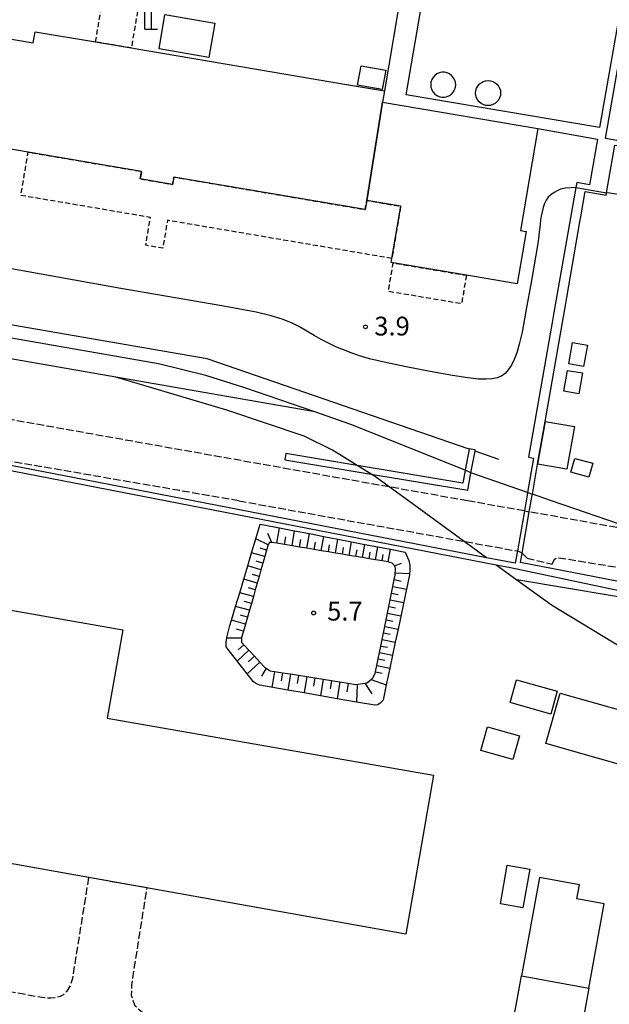
# Model space of a CAD drawing. Extents: x -16000 to -13998, y 100500 to 102000.
# Drawn here: x -14535 to -14417, y 100772 to 100969 of the extents above; entities that cross this region are included whole.
import ezdxf
from ezdxf.enums import TextEntityAlignment as Align

# ---------------------------------------------------------------- set-up
doc = ezdxf.new("R2010")
doc.units = 0
doc.linetypes.add('210600', pattern=[2, 1.5, -0.5])
doc.linetypes.add('300300', pattern=[1.5, 1, -0.5])
for name, color, linetype in [('2106000', 3, '210600'), ('2106001', 3, '210600'), ('2305000', 7, '230500'), ('2305001', 7, '230500'), ('3001000', 4, 'Continuous'), ('3001001', 4, 'Continuous'), ('3002000', 5, 'Continuous'), ('3003000', 7, '300300'), ('3004000', 5, 'Continuous'), ('4231000', 7, 'Continuous'), ('4231990', 1, 'Continuous'), ('4234000', 7, 'Continuous'), ('4234990', 1, 'Continuous'), ('4262000', 1, '426200'), ('4262001', 1, '426200'), ('6101110', 6, 'Continuous'), ('6101121', 6, 'Continuous'), ('6101990', 6, 'Continuous'), ('6130000', 3, '613000'), ('7102000', 6, 'Continuous'), ('7102001', 8, 'Continuous'), ('7312000', 1, 'Continuous')]:
    doc.layers.add(name, color=color, linetype=linetype)
doc.styles.add('PlotAnnotation', font='MS Gothic.ttf')
doc.linetypes.add('230500', pattern='A,2.5,[2,dmdr.shx,S=0.6,R=0,X=0,Y=-0.3],2.5', length=5)
doc.linetypes.add('426200', pattern='A,1.5,[3,dmdr.shx,S=0.1,R=180,X=0,Y=0],1.5', length=3)
doc.linetypes.add('613000', pattern='A,1,-0.75,[1,dmdr.shx,S=0.15,R=0,X=0,Y=0],-0.75,1', length=3.5)

# ---------------------------------------------------------------- blocks, each defined once
blk = doc.blocks.new('423100')
at = {"layer": '4231990'}
blk.add_circle((0, 0), 1, dxfattribs=at)
blk = doc.blocks.new('423400')
at = {"layer": '4234990'}
for points in [[(0.75, 2.6), (0.25, 2.6)], [(1, 3), (0.5, 3)], [(-0.25, 0), (-0.25, 1.8), (0.25, 1.8), (0.25, 0)], [(0, 2.2), (0.5, 2.2)], [(-0.25, 0), (0.75, 0)]]:
    blk.add_lwpolyline(points, dxfattribs=at)
blk = doc.blocks.new('731200')
at = {"layer": '7312000'}
blk.add_circle((0, 0), 0.15, dxfattribs=at)

msp = doc.modelspace()

# ---------------------------------------------------------------- linework, layer by layer
at = {"layer": '2106000', "flags": 128}
for points in [[(-14445.6, 100872.88), (-14461.26, 100875.66), (-14578.98, 100896.58), (-14581.86, 100897.37), (-14583.52, 100898.09), (-14585.1, 100899), (-14586.56, 100900.07), (-14587.9, 100901.3), (-14589.1, 100902.67), (-14590.13, 100904.16), (-14591, 100905.76), (-14591.69, 100907.44), (-14592.18, 100909.18), (-14592.49, 100910.97), (-14592.58, 100913.3), (-14592.43, 100915.11), (-14592.35, 100915.63), (-14588.23, 100939.49), (-14588.15, 100939.96)], [(-14491.32, 100872.88), (-14575.17, 100887.37)], [(-14491.32, 100872.88), (-14446.31, 100864.78), (-14435.67, 100862.86)], [(-14434.27, 100870.87), (-14445.6, 100872.88)], [(-14220.67, 100833.88), (-14385.48, 100861.97), (-14395.15, 100863.83), (-14408.84, 100866.29), (-14410.84, 100866.65), (-14433.28, 100870.69)], [(-14434.72, 100862.45), (-14433.74, 100861.45)], [(-14428.69, 100860.22), (-14428.23, 100861.26), (-14427.63, 100861.55), (-14364.31, 100851.27), (-14351.69, 100849.22), (-14305.21, 100841.67), (-14304.47, 100840.92)], [(-14521.38, 100797.61), (-14524.61, 100777.4), (-14525.08, 100775.93), (-14525.79, 100774.8), (-14526.32, 100774.25), (-14527.06, 100773.85), (-14528.03, 100773.57), (-14528.93, 100773.47), (-14529.61, 100773.49), (-14530.66, 100773.6), (-14569.37, 100780.55), (-14600.41, 100772.93), (-14645.15, 100781.07), (-14658.02, 100778.77), (-14658.32, 100778.83)], [(-14429.49, 100707.38), (-14450.38, 100731.67), (-14464.57, 100755.92), (-14463.65, 100762.36), (-14507.88, 100769.62), (-14510.03, 100770.2), (-14511.16, 100771.1), (-14512.05, 100771.92), (-14512.47, 100773.05), (-14512.76, 100774.03), (-14512.75, 100775.19), (-14512.75, 100776.16), (-14509.68, 100795.52)]]:
    msp.add_lwpolyline(points, dxfattribs=at)
at = {"layer": '2106001', "flags": 128}
for points in [[(-14434.27, 100870.87), (-14433.28, 100870.69)], [(-14434.72, 100862.45), (-14435.67, 100862.86)], [(-14433.74, 100861.45), (-14428.69, 100860.22)], [(-14509.68, 100795.52), (-14521.38, 100797.61)]]:
    msp.add_lwpolyline(points, dxfattribs=at)
at = {"layer": '2305000', "flags": 128}
for points in [[(-14446.12, 100878.98), (-14468.98, 100888.14), (-14476.18, 100890.64), (-14490.12, 100895.48), (-14497.95, 100897.94), (-14507.39, 100900.24), (-14577.68, 100912.53), (-14592.43, 100915.11), (-14599.83, 100916.4), (-14602.56, 100916.88)], [(-14476.18, 100890.64), (-14515.94, 100897.59), (-14548.81, 100903.34), (-14592.49, 100910.97), (-14600.52, 100912.38), (-14603.25, 100912.86)], [(-14467.7, 100879.95), (-14472.62, 100883), (-14478.26, 100885.78), (-14493.73, 100890.99), (-14515.94, 100897.59)], [(-14457.44, 100872.88), (-14461.26, 100875.66), (-14464.02, 100877.67), (-14464.9, 100878.22)], [(-14433.63, 100874.55), (-14444.94, 100878.5)], [(-14428.87, 100872.88), (-14432.67, 100874.21)], [(-14441.82, 100861.51), (-14446.31, 100864.78), (-14457.44, 100872.88)], [(-14321.66, 100837.91), (-14337.98, 100843.03), (-14360.19, 100850.11), (-14364.31, 100851.27), (-14389.41, 100858.33), (-14410.84, 100866.65), (-14412.9, 100867.45), (-14428.87, 100872.88)], [(-14439.91, 100860.12), (-14435.79, 100857.12), (-14428.86, 100852.07), (-14398.53, 100833.73)], [(-14254.09, 100826.93), (-14297.96, 100834.06), (-14303.57, 100834.97), (-14321.66, 100837.91), (-14383.41, 100848.31), (-14405.57, 100852.04), (-14407.18, 100852.31), (-14435.79, 100857.12)]]:
    msp.add_lwpolyline(points, dxfattribs=at)
at = {"layer": '2305001', "flags": 128}
for points in [[(-14464.9, 100878.22), (-14467.7, 100879.95)], [(-14444.94, 100878.5), (-14446.12, 100878.98)], [(-14433.63, 100874.55), (-14432.67, 100874.21)]]:
    msp.add_lwpolyline(points, dxfattribs=at)
at = {"layer": '3001000', "flags": 128}
for points in [[(-14506.11, 100970.04), (-14496.14, 100968.35), (-14497.31, 100961.5), (-14507.28, 100963.19), (-14506.11, 100970.04)], [(-14461.98, 100958.93), (-14462.69, 100955.07), (-14467.62, 100955.97), (-14466.92, 100959.83), (-14461.98, 100958.93)], [(-14462.62, 100952.55), (-14431.55, 100947.28), (-14435.01, 100926.89), (-14433.94, 100926.71), (-14435.72, 100916.23), (-14445.85, 100917.95), (-14460.48, 100920.43), (-14460.9, 100920.5), (-14460.76, 100921.32), (-14458.99, 100931.75), (-14465.77, 100932.91), (-14462.62, 100952.55)], [(-14424.66, 100904.53), (-14421.68, 100904.01), (-14422.43, 100899.76), (-14425.4, 100900.28), (-14424.66, 100904.53)], [(-14425.63, 100898.96), (-14422.66, 100898.44), (-14423.39, 100894.27), (-14426.36, 100894.79), (-14425.63, 100898.96)], [(-14424.19, 100881.37), (-14420.61, 100880.38), (-14421.37, 100877.63), (-14424.95, 100878.62), (-14424.19, 100881.37)], [(-14435.81, 100837.1), (-14427.71, 100834.82), (-14428.99, 100830.27), (-14437.09, 100832.56), (-14435.81, 100837.1)], [(-14407.99, 100818.16), (-14429.99, 100824.36), (-14427.13, 100834.48), (-14405.14, 100828.28), (-14407.99, 100818.16)], [(-14441.63, 100827.74), (-14435.24, 100825.94), (-14436.58, 100821.2), (-14442.96, 100823), (-14441.63, 100827.74)], [(-14433.19, 100799.27), (-14434.55, 100791.54), (-14439.06, 100792.33), (-14437.7, 100800.07), (-14433.19, 100799.27)], [(-14434.84, 100777.93), (-14421.38, 100775.49), (-14418.31, 100792.35), (-14423.76, 100793.34), (-14423.24, 100796.16), (-14431.26, 100797.62), (-14434.84, 100777.93)]]:
    msp.add_lwpolyline(points, close=True, dxfattribs=at)
msp.add_lwpolyline([(-14430.13, 100888.75), (-14424.28, 100887.72), (-14425.75, 100879.2), (-14431.62, 100880.21)], dxfattribs=at)
at = {"layer": '3001001', "flags": 128}
msp.add_lwpolyline([(-14430.13, 100888.75), (-14431.62, 100880.21)], dxfattribs=at)
at = {"layer": '3002000', "flags": 128}
msp.add_lwpolyline([(-14469.83, 100956.08), (-14462.24, 100954.79), (-14462.62, 100952.55), (-14465.77, 100932.91), (-14466.08, 100931.09), (-14504.34, 100937.59), (-14504.59, 100936.11), (-14511.03, 100937.21), (-14510.77, 100938.71), (-14533.44, 100942.56), (-14550.18, 100945.4), (-14549.88, 100947.17), (-14546.55, 100966.81), (-14532.44, 100964.41), (-14532.06, 100966.64), (-14519.98, 100964.59), (-14512.83, 100963.38), (-14469.83, 100956.08)], close=True, dxfattribs=at)
msp.add_lwpolyline([(-14573.38, 100857.42), (-14514.54, 100847.13), (-14517.63, 100829.43), (-14452.44, 100818.03), (-14457.99, 100786.28), (-14596.33, 100811.01)], dxfattribs=at)
at = {"layer": '3003000', "flags": 128}
for points in [[(-14519.98, 100964.59), (-14518.08, 100975.8), (-14510.93, 100974.55), (-14512.83, 100963.38), (-14519.98, 100964.59)], [(-14460.76, 100921.32), (-14505.61, 100928.94), (-14506.55, 100923.38), (-14509.96, 100923.96), (-14509.02, 100929.52), (-14534.91, 100933.91), (-14533.44, 100942.56), (-14510.77, 100938.71), (-14511.03, 100937.21), (-14504.59, 100936.11), (-14504.34, 100937.59), (-14466.08, 100931.09), (-14465.77, 100932.91), (-14458.99, 100931.75), (-14460.76, 100921.32)], [(-14445.85, 100917.95), (-14446.82, 100912.25), (-14461.44, 100914.73), (-14460.48, 100920.43), (-14445.85, 100917.95)]]:
    msp.add_lwpolyline(points, close=True, dxfattribs=at)
at = {"layer": '3004000', "flags": 128}
msp.add_lwpolyline([(-14434.84, 100777.93), (-14421.38, 100775.49), (-14423.99, 100761.15), (-14424.16, 100760.17), (-14425.62, 100752.15), (-14439.08, 100754.59), (-14434.84, 100777.93)], close=True, dxfattribs=at)
at = {"layer": '4231000', "flags": 128}
msp.add_lwpolyline([(-14450.76, 100958.53), (-14451.27, 100958.42), (-14451.74, 100958.2), (-14452.17, 100957.9), (-14452.52, 100957.51), (-14452.78, 100957.06), (-14452.94, 100956.56), (-14452.99, 100956.04), (-14452.94, 100955.52), (-14452.78, 100955.02), (-14452.52, 100954.57), (-14452.17, 100954.18), (-14451.74, 100953.87), (-14451.27, 100953.66), (-14450.76, 100953.55), (-14450.23, 100953.55), (-14449.72, 100953.66), (-14449.24, 100953.87), (-14448.82, 100954.18), (-14448.47, 100954.57), (-14448.21, 100955.02), (-14448.05, 100955.52), (-14447.99, 100956.04), (-14448.05, 100956.56), (-14448.21, 100957.06), (-14448.47, 100957.51), (-14448.82, 100957.9), (-14449.24, 100958.2), (-14449.72, 100958.42), (-14450.23, 100958.53), (-14450.76, 100958.53)], close=True, dxfattribs=at)
at = {"layer": '4262000', "flags": 128}
for points in [[(-14377.83, 101111.11), (-14377.7, 101111.81), (-14372.4, 101110.88), (-14370.31, 101122.82), (-14369.37, 101128.24), (-14368.87, 101131.09), (-14360, 101129.54), (-14360.5, 101126.69), (-14361.44, 101121.27), (-14373.02, 101055.04), (-14374.14, 101048.63), (-14378.06, 101026.22), (-14405.83, 101031.07), (-14407.96, 101029.75), (-14414, 101030.83), (-14414.22, 101029.6), (-14407.7, 101028.43), (-14405.9, 101029.56), (-14378.32, 101024.74), (-14379.3, 101019.17), (-14379.81, 101016.21), (-14381.1, 101008.82), (-14381.62, 101005.86), (-14392.99, 100940.92), (-14418.08, 100945.3), (-14406.71, 101010.2), (-14406.95, 101010.24), (-14408.2, 101010.46), (-14419.22, 100947.48), (-14457.89, 100954.05), (-14454.32, 100975.03)], [(-14458.68, 100975.79), (-14462.24, 100954.79)], [(-14431.55, 100947.28), (-14419.62, 100945.19), (-14421.22, 100936.06), (-14423.8, 100936.51), (-14423.98, 100935.48), (-14428.35, 100910.51), (-14428.7, 100908.54), (-14433.41, 100881.61), (-14432.42, 100881.43), (-14433.63, 100874.55), (-14433.72, 100874.01), (-14433.91, 100872.88), (-14434.27, 100870.87), (-14435.67, 100862.86), (-14436.1, 100860.4), (-14441.82, 100861.51), (-14500.45, 100872.88), (-14575.17, 100887.37), (-14597.54, 100891.71), (-14605.38, 100900.53)], [(-14323.47, 100723.05), (-14305.93, 100825.9), (-14312.72, 100833.25), (-14405.67, 100849.33), (-14405.57, 100852.04), (-14405.47, 100854.84), (-14435.05, 100860.55), (-14434.72, 100862.45), (-14433.28, 100870.69), (-14432.9, 100872.88), (-14432.77, 100873.63), (-14432.67, 100874.21), (-14431.62, 100880.21), (-14430.13, 100888.75), (-14426.01, 100912.31), (-14425.79, 100913.54), (-14423.15, 100928.65), (-14422.98, 100929.63), (-14422.09, 100934.69), (-14417.91, 100933.96), (-14417.82, 100934.45), (-14416.16, 100943.95), (-14393.16, 100939.93), (-14394.78, 100930.66), (-14395.12, 100928.72), (-14399.17, 100905.55), (-14398.4, 100905.42), (-14336.26, 100894.68), (-14336.92, 100890.89), (-14339.54, 100875.75), (-14340.03, 100872.88), (-14340.47, 100870.32), (-14340.64, 100869.34), (-14340.78, 100868.53), (-14339.8, 100868.36), (-14339.74, 100868.72), (-14339.65, 100869.21), (-14339.01, 100872.88), (-14335.28, 100894.51), (-14322.4, 100892.28), (-14321.41, 100892.11), (-14320.02, 100900.18), (-14308.27, 100898.15), (-14296.7, 100896.15), (-14296.36, 100898.13), (-14287.76, 100896.65), (-14287.39, 100898.81), (-14284.92, 100898.39), (-14284.4, 100901.41), (-14283.88, 100904.41), (-14282.69, 100911.31), (-14282.15, 100914.44)], [(-14605.6, 100899.27), (-14604.98, 100898.57), (-14598.62, 100891.43), (-14598.06, 100890.79), (-14543.18, 100880.15), (-14505.7, 100872.88), (-14439.91, 100860.12), (-14437.01, 100859.56), (-14407.12, 100853.21), (-14407.18, 100852.31), (-14407.47, 100847.71), (-14396.3, 100845.31), (-14398.53, 100833.73), (-14412.93, 100759.24)]]:
    msp.add_lwpolyline(points, dxfattribs=at)
msp.add_lwpolyline([(-14446.6, 100876.44), (-14467.7, 100879.95), (-14481.95, 100882.32), (-14482.16, 100881.09), (-14464.9, 100878.22), (-14445.6, 100875.01), (-14444.94, 100878.5), (-14444.12, 100882.79), (-14444.07, 100883.05), (-14445.3, 100883.29), (-14445.32, 100883.2), (-14446.12, 100878.98), (-14446.6, 100876.44)], close=True, dxfattribs=at)
at = {"layer": '4262001', "flags": 128}
msp.add_lwpolyline([(-14462.24, 100954.79), (-14462.62, 100952.55), (-14431.55, 100947.28)], dxfattribs=at)
at = {"layer": '6101110', "flags": 128}
msp.add_lwpolyline([(-14465.75, 100836.51), (-14464.86, 100837.2), (-14464.8, 100837.25), (-14464.53, 100837.5), (-14464.06, 100838.37), (-14463.99, 100838.71), (-14463.73, 100840), (-14463.47, 100841.28), (-14463.21, 100842.58), (-14462.95, 100843.87), (-14462.69, 100845.18), (-14462.16, 100847.8), (-14461.89, 100849.12), (-14461.62, 100850.44), (-14461.35, 100851.77), (-14461.08, 100853.1), (-14460.81, 100854.44), (-14460.54, 100855.79), (-14460.27, 100857.14), (-14460.09, 100858.02), (-14460.07, 100858.5), (-14460.05, 100858.92), (-14460.05, 100859.49), (-14460.21, 100859.9), (-14460.28, 100860.06), (-14460.71, 100860.4), (-14461.37, 100860.66), (-14461.46, 100860.67), (-14462.72, 100860.88), (-14464, 100861.1), (-14465.3, 100861.32), (-14466.61, 100861.54), (-14467.94, 100861.76), (-14469.29, 100861.98), (-14470.65, 100862.21), (-14472.03, 100862.44), (-14473.43, 100862.68), (-14474.85, 100862.92), (-14476.28, 100863.16), (-14477.73, 100863.4), (-14479.2, 100863.65), (-14480.69, 100863.9), (-14482.2, 100864.15), (-14483.73, 100864.41), (-14484.71, 100864.57), (-14484.75, 100864.57), (-14485.2, 100864.54), (-14485.5, 100864.11), (-14485.8, 100863.05), (-14486.17, 100861.74), (-14486.54, 100860.43), (-14486.92, 100859.11), (-14487.3, 100857.78), (-14487.68, 100856.45), (-14488.06, 100855.1), (-14488.44, 100853.75), (-14488.83, 100852.38), (-14489.22, 100851.01), (-14489.61, 100849.63), (-14490.01, 100848.24), (-14490.4, 100846.85), (-14490.78, 100845.54), (-14490.78, 100845.45), (-14490.78, 100844.6), (-14490.35, 100844.14), (-14489.31, 100843.01), (-14488.24, 100841.84), (-14487.12, 100840.62), (-14486.15, 100839.57), (-14485.9, 100839.42), (-14485.07, 100838.94), (-14484.22, 100838.8), (-14482.63, 100838.54), (-14481.02, 100838.28), (-14479.4, 100838.02), (-14477.78, 100837.76), (-14476.14, 100837.5), (-14474.49, 100837.23), (-14471.17, 100836.7), (-14469.49, 100836.43), (-14467.95, 100836.18), (-14466.13, 100836.46), (-14465.75, 100836.51)], dxfattribs=at)
at = {"layer": '6101121', "flags": 128}
msp.add_lwpolyline([(-14464.14, 100832.03), (-14467.8, 100832.66), (-14471.71, 100833.34), (-14475.03, 100833.92), (-14478.3, 100834.49), (-14481.54, 100835.05), (-14487.14, 100836.02), (-14487.8, 100836.32), (-14488.41, 100836.71), (-14489.65, 100838.29), (-14493.45, 100843.15), (-14493.86, 100843.72), (-14493.9, 100844.27), (-14493.9, 100844.68), (-14493.73, 100845.46), (-14493.72, 100845.55), (-14493.12, 100847.98), (-14492.8, 100849.04), (-14491.98, 100851.8), (-14491.17, 100854.52), (-14490.37, 100857.21), (-14489.57, 100859.87), (-14488.79, 100862.49), (-14487.95, 100865.31), (-14487.08, 100868.25), (-14483.21, 100867.5), (-14480.19, 100866.91), (-14477.24, 100866.34), (-14474.37, 100865.78), (-14471.56, 100865.24), (-14468.83, 100864.71), (-14466.17, 100864.19), (-14463.57, 100863.69), (-14461.03, 100863.2), (-14458.07, 100862.62), (-14457.36, 100860.97), (-14457.19, 100859.94), (-14457.19, 100858.94), (-14457.23, 100858.38), (-14457.24, 100858.09), (-14457.84, 100855.24), (-14459.52, 100847.26), (-14460.07, 100844.65), (-14460.62, 100842.05), (-14461.16, 100839.47), (-14461.86, 100836.14), (-14462.52, 100833.03), (-14463.09, 100832.44), (-14463.55, 100832.12), (-14464.14, 100832.03)], dxfattribs=at)
at = {"layer": '6101990', "flags": 128}
for points in [[(-14484.75, 100864.57), (-14485.55, 100866.34)], [(-14483.73, 100864.41), (-14483.21, 100867.5)], [(-14482.2, 100864.15), (-14481.95, 100865.68)], [(-14480.69, 100863.9), (-14480.19, 100866.91)], [(-14477.73, 100863.4), (-14477.24, 100866.34)], [(-14474.85, 100862.92), (-14474.37, 100865.78)], [(-14485.5, 100864.11), (-14487.95, 100865.31)], [(-14479.2, 100863.65), (-14478.95, 100865.14)], [(-14476.28, 100863.16), (-14476.04, 100864.61)], [(-14473.43, 100862.68), (-14473.19, 100864.09)], [(-14472.03, 100862.44), (-14471.56, 100865.24)], [(-14469.29, 100861.98), (-14468.83, 100864.71)], [(-14466.61, 100861.53), (-14466.17, 100864.19)], [(-14486.17, 100861.74), (-14488.79, 100862.49)], [(-14485.8, 100863.05), (-14487.1, 100863.42)], [(-14470.65, 100862.21), (-14470.42, 100863.59)], [(-14467.94, 100861.76), (-14467.71, 100863.1)], [(-14465.3, 100861.31), (-14465.08, 100862.63)], [(-14464, 100861.1), (-14463.57, 100863.69)], [(-14462.72, 100860.88), (-14462.51, 100862.16)], [(-14461.46, 100860.67), (-14461.03, 100863.2)], [(-14486.92, 100859.11), (-14489.57, 100859.87)], [(-14486.54, 100860.43), (-14487.86, 100860.81)], [(-14460.21, 100859.9), (-14458.8, 100860.46)], [(-14487.3, 100857.78), (-14488.63, 100858.16)], [(-14460.07, 100858.5), (-14457.23, 100858.38)], [(-14487.68, 100856.45), (-14490.37, 100857.21)], [(-14460.27, 100857.14), (-14458.91, 100856.86)], [(-14488.44, 100853.75), (-14491.17, 100854.52)], [(-14488.06, 100855.1), (-14489.41, 100855.48)], [(-14460.82, 100854.44), (-14459.47, 100854.17)], [(-14460.54, 100855.79), (-14457.84, 100855.24)], [(-14488.83, 100852.38), (-14490.2, 100852.77)], [(-14461.09, 100853.1), (-14458.41, 100852.56)], [(-14489.22, 100851.01), (-14491.98, 100851.8)], [(-14489.61, 100849.63), (-14491, 100850.03)], [(-14461.62, 100850.44), (-14458.97, 100849.9)], [(-14461.36, 100851.77), (-14460.02, 100851.5)], [(-14490.01, 100848.24), (-14492.8, 100849.04)], [(-14461.89, 100849.12), (-14460.57, 100848.85)], [(-14490.4, 100846.85), (-14491.8, 100847.25)], [(-14462.42, 100846.48), (-14461.11, 100846.22)], [(-14462.16, 100847.8), (-14459.52, 100847.26)], [(-14490.78, 100845.45), (-14493.73, 100845.46)], [(-14490.35, 100844.14), (-14491.47, 100843.1)], [(-14462.69, 100845.18), (-14460.07, 100844.65)], [(-14489.31, 100843.01), (-14491.65, 100840.86)], [(-14463.21, 100842.58), (-14460.62, 100842.05)], [(-14462.95, 100843.87), (-14461.65, 100843.61)], [(-14487.12, 100840.62), (-14489.65, 100838.29)], [(-14488.24, 100841.84), (-14489.45, 100840.72)], [(-14463.48, 100841.28), (-14462.18, 100841.02)], [(-14485.9, 100839.42), (-14486.82, 100837.86)], [(-14484.22, 100838.8), (-14484.74, 100835.61)], [(-14482.63, 100838.54), (-14482.88, 100836.94)], [(-14481.02, 100838.28), (-14481.54, 100835.05)], [(-14464, 100838.71), (-14462.71, 100838.45)], [(-14463.74, 100840), (-14461.16, 100839.47)], [(-14479.4, 100838.02), (-14479.66, 100836.4)], [(-14477.78, 100837.76), (-14478.3, 100834.49)], [(-14476.14, 100837.5), (-14476.4, 100835.85)], [(-14474.49, 100837.23), (-14475.03, 100833.92)], [(-14472.84, 100836.96), (-14473.11, 100835.3)], [(-14471.17, 100836.7), (-14471.71, 100833.34)], [(-14469.49, 100836.43), (-14469.77, 100834.74)], [(-14467.72, 100836.21), (-14467.8, 100832.66)], [(-14466.13, 100836.46), (-14464.78, 100834.33)], [(-14464.86, 100837.2), (-14461.86, 100836.14)]]:
    msp.add_lwpolyline(points, dxfattribs=at)
at = {"layer": '6130000', "flags": 128}
for points in [[(-14445.32, 100883.2), (-14497.64, 100901.25), (-14563.26, 100912.59)], [(-14439.36, 100881.15), (-14444.12, 100882.79)]]:
    msp.add_lwpolyline(points, dxfattribs=at)
at = {"layer": '7102000', "flags": 128}
for points in [[(-14423.98, 100935.48), (-14426.03, 100935.37), (-14427.02, 100935.15), (-14427.71, 100934.86), (-14428.34, 100934.49), (-14428.95, 100934.05), (-14429.49, 100933.54), (-14429.91, 100932.96), (-14430.23, 100932.29), (-14430.48, 100931.53), (-14430.7, 100930.66), (-14430.88, 100929.79), (-14431.02, 100928.99), (-14431.12, 100928.26), (-14431.21, 100927.52), (-14431.31, 100926.58), (-14431.45, 100925.34), (-14431.56, 100924.32)], [(-14394.78, 100930.66), (-14396.6, 100931.32), (-14397.75, 100931.63), (-14399.19, 100931.93), (-14401.01, 100932.29), (-14402.54, 100932.55), (-14404, 100932.73), (-14405.61, 100932.9), (-14407.27, 100933.08), (-14408.93, 100933.29), (-14410.56, 100933.49), (-14412.16, 100933.69), (-14413.73, 100933.88), (-14415.48, 100934.11), (-14417.17, 100934.36), (-14417.82, 100934.45)], [(-14431.56, 100924.32), (-14432.86, 100916.9), (-14433.95, 100910.79), (-14434.74, 100906.59), (-14435.28, 100904.17), (-14435.78, 100902.44), (-14436.3, 100901.12), (-14436.87, 100899.97), (-14437.48, 100899.04), (-14438.13, 100898.33), (-14438.85, 100897.81), (-14439.69, 100897.46), (-14440.68, 100897.26), (-14441.9, 100897.18), (-14443.44, 100897.23), (-14445.54, 100897.45), (-14448.65, 100897.93), (-14453.12, 100898.73), (-14457.88, 100899.66), (-14462.26, 100900.58), (-14465.2, 100901.29), (-14467.2, 100901.88), (-14468.86, 100902.44), (-14470.42, 100903.04), (-14471.96, 100903.68), (-14473.43, 100904.38), (-14474.88, 100905.12), (-14476.3, 100905.92), (-14477.75, 100906.77), (-14479.24, 100907.64), (-14480.84, 100908.45), (-14482.66, 100909.19), (-14484.85, 100909.86), (-14487.85, 100910.56), (-14494.73, 100911.82), (-14514.91, 100915.3), (-14536.8, 100919.27)]]:
    msp.add_lwpolyline(points, dxfattribs=at)
at = {"layer": '7102001', "flags": 128}
msp.add_lwpolyline([(-14423.98, 100935.48), (-14417.82, 100934.45)], dxfattribs=at)

# ---------------------------------------------------------------- block references
at = {"layer": '4231000', "xscale": 2.5, "yscale": 2.5, "zscale": 2.5}
msp.add_blockref('423100', (-14441.52, 100954.36), dxfattribs=at)
at = {"layer": '4234000', "xscale": 2.5, "yscale": 2.5, "zscale": 2.5}
msp.add_blockref('423400', (-14509.48, 100967.17), dxfattribs=at)
at = {"layer": '7312000', "xscale": 2.5, "yscale": 2.5, "zscale": 2.5}
for p in [(-14466.02, 100907.64, 3.88), (-14476.39, 100850.47, 5.71)]:
    msp.add_blockref('731200', p, dxfattribs=at)

# ---------------------------------------------------------------- texts
at = {"layer": '7312000', "style": 'PlotAnnotation'}
for s, p in [('3.9', (-14460.72, 100907.32)), ('5.7', (-14470.14, 100850.35))]:
    msp.add_text(s, height=3.75, dxfattribs=at).set_placement(p, align=Align.MIDDLE)

doc.saveas('drawing.dxf')
